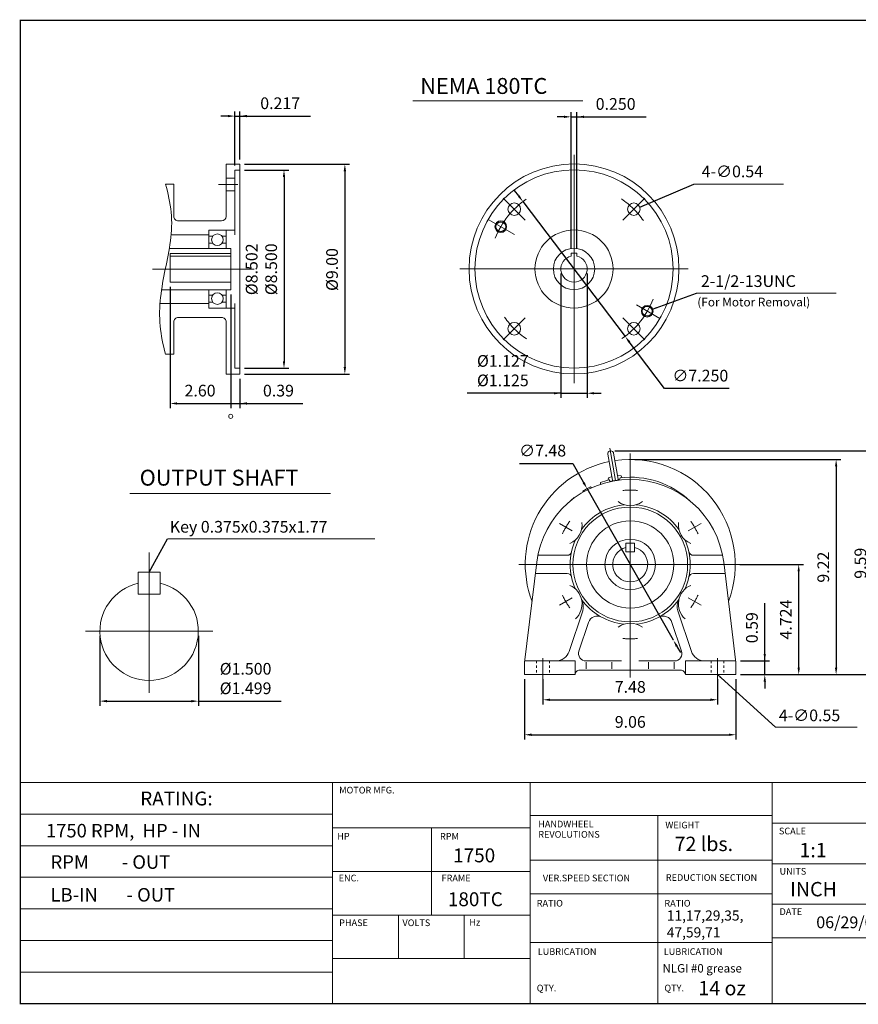
# Model space of a CAD drawing. Units: inches. Extents: x -28.5 to 28.5, y -21.1 to 21.1.
# Drawn here: x -28.5 to 7.4, y -21.1 to 21.1 of the extents above; entities that cross this region are included whole.
import ezdxf

# ---------------------------------------------------------------- set-up
doc = ezdxf.new("R2010")
doc.units = ezdxf.units.IN
doc.header["$MEASUREMENT"] = 0
doc.linetypes.add('CENTER', pattern=[19.4, 13, -2.1, 2.2, -2.1])
doc.linetypes.add('DASHED', pattern=[2.2, 1.3, -0.9])
doc.layers.get('0').update_dxf_attribs({"lineweight": 0})
doc.layers.get('DEFPOINTS').update_dxf_attribs({"lineweight": 0})
doc.layers.add('1', color=7, linetype='Continuous', lineweight=0)
doc.layers.add('DETAIL-0', color=7, linetype='Continuous', lineweight=0)
doc.layers.add('DEFPOINTS-0', color=3, linetype='Continuous', lineweight=0, true_color=0x00ff00)
doc.styles.get("Standard").update_dxf_attribs({"font": 'ROMAND.SHX'})
doc.dimstyles.get("Standard").update_dxf_attribs({"dimtxt": 0.185806, "dimasz": 0.18, "dimexe": 0.18, "dimexo": 0.0625, "dimgap": 0.09, "dimtad": 0, "dimtih": 1, "dimtoh": 1, "dimdec": 4, "dimrnd": 1e-07, "dimzin": 0, "dimdsep": 46, "dimtxsty": 'Standard', "dimcen": 0.09, "dimadec": 4, "dimazin": 0, "dimtfac": 1, "dimtdec": 4, "dimtofl": 0, "dimtmove": 0, "dimatfit": 3, "dimfxl": 0, "dimtolj": 1, "dimtzin": 0, "dimarcsym": 0})

# ---------------------------------------------------------------- blocks, each defined once
blk = doc.blocks.new('*D36')
at = {"layer": '1', "color": 7, "linetype": 'Continuous', "lineweight": -2}
for p, q in [((-25.104, -5.309), (-25.104, -8.308)), ((-20.885, -5.309), (-20.885, -8.308)), ((-24.804, -8.108), (-21.185, -8.108)), ((-20.885, -8.108), (-17.329, -8.108))]:
    blk.add_line(p, q, dxfattribs=at)
at = {"layer": '1', "color": 7}
for points in [[(-24.804, -8.058), (-24.804, -8.158), (-25.104, -8.108)], [(-21.185, -8.158), (-21.185, -8.058), (-20.885, -8.108)]]:
    blk.add_solid(points, dxfattribs=at)
at = {"layer": 'DEFPOINTS', "color": 0}
for p in [(-25.104, -5.109), (-20.885, -5.109), (-20.885, -8.956)]:
    blk.add_point(p, dxfattribs=at)
at = {"layer": '1', "color": 7, "insert": (-18.859, -7.139), "char_height": 0.50168, "attachment_point": 5}
blk.add_mtext('\\A1;%%c1.500^M^J%%c1.499', dxfattribs=at)
blk = doc.blocks.new('*D37')
at = {"layer": '1', "color": 7, "linetype": 'Continuous', "lineweight": -2}
for p, q in [((-5.343, 10.218), (-5.343, 4.891)), ((-4.218, 10.218), (-4.218, 4.891)), ((-5.343, 5.091), (-9.363, 5.091)), ((-5.643, 5.091), (-5.943, 5.091)), ((-5.343, 5.091), (-4.218, 5.091)), ((-3.918, 5.091), (-3.618, 5.091))]:
    blk.add_line(p, q, dxfattribs=at)
at = {"layer": '1', "color": 7}
for points in [[(-5.643, 5.041), (-5.643, 5.141), (-5.343, 5.091)], [(-3.918, 5.141), (-3.918, 5.041), (-4.218, 5.091)]]:
    blk.add_solid(points, dxfattribs=at)
at = {"layer": 'DEFPOINTS', "color": 0}
for p in [(-5.343, 10.418), (-4.218, 10.418), (-4.218, 4.243)]:
    blk.add_point(p, dxfattribs=at)
at = {"layer": '1', "color": 7, "insert": (-7.832, 6.059), "char_height": 0.50168, "attachment_point": 5}
blk.add_mtext('%%c1.127^M^J%%c\\A1;1.125', dxfattribs=at)
blk = doc.blocks.new('*D38')
at = {"color": 7, "linetype": 'Continuous', "lineweight": -2}
for p, q in [((-18.904, 14.66), (-17.012, 14.66)), ((-17.212, 14.36), (-17.212, 6.46)), ((-18.904, 6.16), (-17.012, 6.16))]:
    blk.add_line(p, q, dxfattribs=at)
at = {"color": 7}
for points in [[(-17.162, 14.36), (-17.262, 14.36), (-17.212, 14.66)], [(-17.262, 6.46), (-17.162, 6.46), (-17.212, 6.16)]]:
    blk.add_solid(points, dxfattribs=at)
at = {"layer": 'DEFPOINTS', "color": 0}
for p in [(-19.104, 14.66), (-19.104, 6.16), (-16.364, 6.16)]:
    blk.add_point(p, dxfattribs=at)
at = {"color": 7, "insert": (-18.181, 10.404), "char_height": 0.50168, "attachment_point": 5, "rotation": 90}
blk.add_mtext('%%c8.502^M^J%%c\\A1;8.500', dxfattribs=at)
blk = doc.blocks.new('*D42')
at = {"color": 7, "linetype": 'Continuous', "lineweight": -2}
for p, q in [((3.397, -6.382), (3.397, -3.907)), ((3.397, -6.082), (3.397, -5.782)), ((2.35, -6.382), (3.597, -6.382)), ((3.397, -6.973), (3.397, -6.382)), ((2.358, -6.973), (3.597, -6.973)), ((3.397, -7.273), (3.397, -7.573))]:
    blk.add_line(p, q, dxfattribs=at)
at = {"color": 7}
for points in [[(3.347, -6.082), (3.447, -6.082), (3.397, -6.382)], [(3.447, -7.273), (3.347, -7.273), (3.397, -6.973)]]:
    blk.add_solid(points, dxfattribs=at)
at = {"layer": 'DEFPOINTS', "color": 0}
for p in [(2.15, -6.382), (3.948, -6.382), (2.158, -6.973)]:
    blk.add_point(p, dxfattribs=at)
at = {"color": 7, "insert": (2.846, -4.959), "char_height": 0.5017, "attachment_point": 5, "rotation": 90}
blk.add_mtext('\\A1;0.59', dxfattribs=at)
blk = doc.blocks.new('*D43')
at = {"color": 7, "linetype": 'Continuous', "lineweight": -2}
for p, q in [((-6.898, -7.173), (-6.898, -9.749)), ((2.157, -7.173), (2.157, -9.749)), ((-6.598, -9.549), (1.857, -9.549))]:
    blk.add_line(p, q, dxfattribs=at)
at = {"color": 7}
for points in [[(-6.598, -9.499), (-6.598, -9.599), (-6.898, -9.549)], [(1.857, -9.599), (1.857, -9.499), (2.157, -9.549)]]:
    blk.add_solid(points, dxfattribs=at)
at = {"layer": 'DEFPOINTS', "color": 0}
for p in [(-6.898, -6.973), (2.157, -6.973), (2.157, -10.1)]:
    blk.add_point(p, dxfattribs=at)
at = {"color": 7, "insert": (-2.369, -8.998), "char_height": 0.5017, "attachment_point": 5}
blk.add_mtext('\\A1;9.06', dxfattribs=at)
blk = doc.blocks.new('*D44')
at = {"color": 7, "linetype": 'Continuous', "lineweight": -2}
for p, q in [((-6.11, -7.173), (-6.11, -8.249)), ((1.37, -7.173), (1.37, -8.249)), ((-5.81, -8.049), (1.07, -8.049))]:
    blk.add_line(p, q, dxfattribs=at)
at = {"color": 7}
for points in [[(-5.81, -7.999), (-5.81, -8.099), (-6.11, -8.049)], [(1.07, -8.099), (1.07, -7.999), (1.37, -8.049)]]:
    blk.add_solid(points, dxfattribs=at)
at = {"layer": 'DEFPOINTS', "color": 0}
for p in [(-6.11, -6.973), (1.37, -6.973), (1.37, -8.6)]:
    blk.add_point(p, dxfattribs=at)
at = {"color": 7, "insert": (-2.369, -7.498), "char_height": 0.5017, "attachment_point": 5}
blk.add_mtext('\\A1;7.48', dxfattribs=at)
blk = doc.blocks.new('*D45')
at = {"color": 7, "linetype": 'Continuous', "lineweight": -2}
for p, q in [((-2.17, 2.252), (6.656, 2.252)), ((6.456, 1.952), (6.456, -6.673)), ((2.357, -6.973), (6.656, -6.973))]:
    blk.add_line(p, q, dxfattribs=at)
at = {"color": 7}
for points in [[(6.506, 1.952), (6.406, 1.952), (6.456, 2.252)], [(6.406, -6.673), (6.506, -6.673), (6.456, -6.973)]]:
    blk.add_solid(points, dxfattribs=at)
at = {"layer": 'DEFPOINTS', "color": 0}
for p in [(-2.37, 2.252), (2.157, -6.973), (7.006, -6.973)]:
    blk.add_point(p, dxfattribs=at)
at = {"color": 7, "insert": (5.905, -2.364), "char_height": 0.5017, "attachment_point": 5, "rotation": 90}
blk.add_mtext('\\A1;9.22', dxfattribs=at)
blk = doc.blocks.new('*D46')
at = {"color": 7, "linetype": 'Continuous', "lineweight": -2}
for p, q in [((2.33, -2.248), (5.052, -2.248)), ((4.852, -6.673), (4.852, -2.548)), ((2.357, -6.973), (5.052, -6.973))]:
    blk.add_line(p, q, dxfattribs=at)
at = {"color": 7}
for points in [[(4.902, -2.548), (4.802, -2.548), (4.852, -2.248)], [(4.802, -6.673), (4.902, -6.673), (4.852, -6.973)]]:
    blk.add_solid(points, dxfattribs=at)
at = {"layer": 'DEFPOINTS', "color": 0}
for p in [(2.13, -2.248), (5.403, -2.248), (2.157, -6.973)]:
    blk.add_point(p, dxfattribs=at)
at = {"color": 7, "insert": (4.301, -4.611), "char_height": 0.5017, "attachment_point": 5, "rotation": 90}
blk.add_mtext('\\A1;4.724', dxfattribs=at)
blk = doc.blocks.new('*D47')
at = {"color": 7, "linetype": 'Continuous', "lineweight": -2}
for p, q in [((-7.118, 2.08), (-4.836, 2.08)), ((-4.836, 2.08), (-4.37, 1.262)), ((-0.519, -5.499), (-4.221, 1.002)), ((-0.371, -5.759), (-0.222, -6.02))]:
    blk.add_line(p, q, dxfattribs=at)
at = {"color": 7}
for points in [[(-4.413, 1.237), (-4.326, 1.287), (-4.221, 1.002)], [(-0.327, -5.734), (-0.414, -5.784), (-0.519, -5.499)]]:
    blk.add_solid(points, dxfattribs=at)
at = {"layer": 'DEFPOINTS', "color": 0}
for p in [(-4.221, 1.002), (-0.519, -5.499)]:
    blk.add_point(p, dxfattribs=at)
at = {"color": 7, "insert": (-6.127, 2.631), "char_height": 0.5017, "attachment_point": 5}
blk.add_mtext('\\A1;∅7.48', dxfattribs=at)
blk = doc.blocks.new('*D51')
at = {"color": 7, "linetype": 'Continuous', "lineweight": -2}
for p, q in [((-3.028, 2.618), (8.247, 2.618)), ((8.047, -6.673), (8.047, 2.318)), ((2.357, -6.973), (8.247, -6.973))]:
    blk.add_line(p, q, dxfattribs=at)
at = {"color": 7}
for points in [[(8.097, 2.318), (7.997, 2.318), (8.047, 2.618)], [(7.997, -6.673), (8.097, -6.673), (8.047, -6.973)]]:
    blk.add_solid(points, dxfattribs=at)
at = {"layer": 'DEFPOINTS', "color": 0}
for p in [(-3.228, 2.618), (8.598, 2.618), (2.157, -6.973)]:
    blk.add_point(p, dxfattribs=at)
at = {"color": 7, "insert": (7.496, -2.197), "char_height": 0.5017, "attachment_point": 5, "rotation": 90}
blk.add_mtext('\\A1;9.59', dxfattribs=at)
blk = doc.blocks.new('*D52')
at = {"color": 7, "linetype": 'Continuous', "lineweight": -2}
for p, q in [((-18.904, 14.91), (-14.403, 14.91)), ((-14.603, 14.61), (-14.603, 6.21)), ((-18.904, 5.91), (-14.403, 5.91))]:
    blk.add_line(p, q, dxfattribs=at)
at = {"color": 7}
for points in [[(-14.553, 14.61), (-14.653, 14.61), (-14.603, 14.91)], [(-14.653, 6.21), (-14.553, 6.21), (-14.603, 5.91)]]:
    blk.add_solid(points, dxfattribs=at)
at = {"layer": 'DEFPOINTS', "color": 0}
for p in [(-19.104, 14.91), (-19.104, 5.91), (-14.052, 5.91)]:
    blk.add_point(p, dxfattribs=at)
at = {"color": 7, "insert": (-15.154, 10.394), "char_height": 0.50168, "attachment_point": 5, "rotation": 90}
blk.add_mtext('%%c\\A1;9.00', dxfattribs=at)
blk = doc.blocks.new('*D54')
at = {"color": 7, "linetype": 'Continuous', "lineweight": -2}
for p, q in [((-22.096, 9.648), (-22.096, 4.452)), ((-19.497, 9.324), (-19.497, 4.452)), ((-21.796, 4.652), (-19.497, 4.652))]:
    blk.add_line(p, q, dxfattribs=at)
at = {"color": 7}
blk.add_solid([(-21.796, 4.702), (-21.796, 4.602), (-22.096, 4.652)], dxfattribs=at)
at = {"layer": 'DEFPOINTS', "color": 0}
for p in [(-22.096, 9.848), (-19.497, 9.524), (-19.497, 4.101)]:
    blk.add_point(p, dxfattribs=at)
at = {"color": 7, "insert": (-20.811, 5.203), "char_height": 0.5017, "attachment_point": 5}
blk.add_mtext('\\A1;2.60', dxfattribs=at)
blk = doc.blocks.new('_None')
blk = doc.blocks.new('*D55')
at = {"color": 7, "linetype": 'Continuous', "lineweight": -2}
for p, q in [((-19.497, 9.324), (-19.497, 4.452)), ((-19.104, 5.71), (-19.104, 4.452)), ((-19.497, 4.652), (-19.104, 4.652)), ((-19.104, 4.652), (-16.399, 4.652)), ((-18.804, 4.652), (-18.504, 4.652))]:
    blk.add_line(p, q, dxfattribs=at)
at = {"color": 7}
blk.add_solid([(-18.804, 4.702), (-18.804, 4.602), (-19.104, 4.652)], dxfattribs=at)
at = {"layer": 'DEFPOINTS', "color": 0}
for p in [(-19.497, 9.524), (-19.104, 5.91), (-19.104, 4.101)]:
    blk.add_point(p, dxfattribs=at)
at = {"color": 7, "insert": (-17.451, 5.203), "char_height": 0.5017, "attachment_point": 5}
blk.add_mtext('\\A1;0.39', dxfattribs=at)
blk = doc.blocks.new('*D56')
at = {"color": 7, "linetype": 'Continuous', "lineweight": -2}
for p, q in [((-19.62, 16.971), (-19.92, 16.971)), ((-19.32, 14.86), (-19.32, 17.171)), ((-19.32, 16.971), (-19.104, 16.971)), ((-19.104, 15.11), (-19.104, 17.171)), ((-19.104, 16.971), (-16.073, 16.971)), ((-18.804, 16.971), (-18.504, 16.971))]:
    blk.add_line(p, q, dxfattribs=at)
at = {"color": 7}
for points in [[(-19.62, 16.921), (-19.62, 17.021), (-19.32, 16.971)], [(-18.804, 17.021), (-18.804, 16.921), (-19.104, 16.971)]]:
    blk.add_solid(points, dxfattribs=at)
at = {"layer": 'DEFPOINTS', "color": 0}
for p in [(-19.104, 16.42), (-19.104, 14.91), (-19.32, 14.66)]:
    blk.add_point(p, dxfattribs=at)
at = {"color": 7, "insert": (-17.376, 17.522), "char_height": 0.5017, "attachment_point": 5}
blk.add_mtext('\\A1;0.217', dxfattribs=at)
blk = doc.blocks.new('*D57')
at = {"color": 7, "linetype": 'Continuous', "lineweight": -2}
for p, q in [((-7.151, 13.546), (-7.332, 13.785)), ((-6.97, 13.307), (-2.59, 7.529)), ((-0.895, 5.294), (-2.409, 7.29)), ((1.865, 5.294), (-0.895, 5.294))]:
    blk.add_line(p, q, dxfattribs=at)
at = {"color": 7}
for points in [[(-7.191, 13.515), (-7.111, 13.576), (-6.97, 13.307)], [(-2.369, 7.32), (-2.449, 7.26), (-2.59, 7.529)]]:
    blk.add_solid(points, dxfattribs=at)
at = {"layer": 'DEFPOINTS', "color": 0}
for p in [(-6.97, 13.307), (-2.59, 7.529)]:
    blk.add_point(p, dxfattribs=at)
at = {"color": 7, "insert": (0.635, 5.845), "char_height": 0.5017, "attachment_point": 5}
blk.add_mtext('\\A1;∅7.250', dxfattribs=at)
blk = doc.blocks.new('*D58')
at = {"color": 7, "linetype": 'Continuous', "lineweight": -2}
for p, q in [((-5.205, 16.94), (-5.505, 16.94)), ((-4.905, 11.291), (-4.905, 17.14)), ((-4.905, 16.94), (-4.655, 16.94)), ((-4.655, 11.291), (-4.655, 17.14)), ((-4.655, 16.94), (-1.692, 16.94)), ((-4.355, 16.94), (-4.055, 16.94))]:
    blk.add_line(p, q, dxfattribs=at)
at = {"color": 7}
for points in [[(-5.205, 16.89), (-5.205, 16.99), (-4.905, 16.94)], [(-4.355, 16.99), (-4.355, 16.89), (-4.655, 16.94)]]:
    blk.add_solid(points, dxfattribs=at)
at = {"layer": 'DEFPOINTS', "color": 0}
for p in [(-4.655, 16.389), (-4.905, 11.091), (-4.655, 11.091)]:
    blk.add_point(p, dxfattribs=at)
at = {"color": 7, "insert": (-2.995, 17.491), "char_height": 0.5017, "attachment_point": 5}
blk.add_mtext('\\A1;0.250', dxfattribs=at)

msp = doc.modelspace()

# ---------------------------------------------------------------- linework, layer by layer
at = {"color": 7, "linetype": 'Continuous'}
for p, q in [((-11.68437, 17.62896, -0.00293), (-4.40313, 17.62896, -0.00293)), ((-4.78004, 15.31157, -0.00293), (-4.78004, 5.52419, -0.00293)), ((-19.69409, 14.91028, -0.00293), (-19.69409, 12.67406, -0.00293)), ((-19.69409, 14.91028, -0.00293), (-19.10354, 14.91028, -0.00293)), ((-19.10354, 14.91028, -0.00293), (-19.10354, 5.9103, -0.00293)), ((-19.32008, 14.66028, -0.00293), (-19.32008, 11.88666, -0.00293)), ((-19.32008, 14.66028, -0.00293), (-19.10354, 14.66028, -0.00293)), ((-22.29251, 14.05201, -0.00293), (-21.93818, 14.05201, -0.00293)), ((-21.93818, 14.05201, -0.00293), (-21.93818, 12.67406, -0.00293)), ((-19.69409, 14.30497, -0.00293), (-19.32008, 14.30497, -0.00293)), ((0.36222, 14.05692, -0.00293), (4.20387, 14.05692, -0.00293)), ((-19.69409, 13.7656, -0.00293), (-19.32008, 13.7656, -0.00293)), ((-7.81238, 13.45022, -0.00293), (-6.87421, 12.51206, -0.00293)), ((-21.74133, 12.47721, -0.00293), (-19.89094, 12.47721, -0.00293)), ((-8.46064, 12.54288, -0.00293), (-7.3377, 11.89455, -0.00293)), ((-22.04933, 11.88666, -0.00293), (-20.44212, 11.88666, -0.00293)), ((-20.44212, 11.29611, -0.00293), (-20.44212, 12.08351, -0.00293)), ((-20.44212, 12.08351, -0.00293), (-19.32008, 12.08351, -0.00293)), ((-20.44212, 11.82564, -0.00293), (-20.2654, 11.82564, -0.00293)), ((-19.87082, 11.82564, -0.00293), (-19.69409, 11.82564, -0.00293)), ((-19.69409, 12.08351, -0.00293), (-19.69409, 11.29611, -0.00293)), ((-20.26692, 11.52052, -0.00293), (-20.44212, 11.52052, -0.00293)), ((-19.69409, 11.52052, -0.00293), (-19.8693, 11.52052, -0.00293)), ((-22.12832, 11.29611, -0.00293), (-19.49724, 11.29611, -0.00293)), ((-22.09566, 11.08372, -0.00293), (-19.49724, 11.08372, -0.00293)), ((-22.09566, 11.08372, -0.00293), (-22.09566, 9.84779, -0.00293)), ((-19.49724, 11.29611, -0.00293), (-19.49724, 9.52446, -0.00293)), ((-4.90504, 11.09132, -0.00293), (-4.65504, 11.09132, -0.00293)), ((-4.90504, 11.09132, -0.00293), (-4.90504, 10.96632, -0.00293)), ((-4.65504, 11.09132, -0.00293), (-4.65504, 10.96632, -0.00293)), ((-22.09566, 10.97279, -0.00293), (-19.49724, 10.97279, -0.00293)), ((-22.85621, 10.41029, -0.00293), (-18.49135, 10.41029, -0.00293)), ((-9.67373, 10.41788, -0.00293), (0.11365, 10.41788, -0.00293)), ((-22.09566, 9.84779, -0.00293), (-19.49724, 9.84779, -0.00293)), ((-22.46276, 9.52446, -0.00293), (-19.49724, 9.52446, -0.00293)), ((-20.44212, 9.52446, -0.00293), (-20.44212, 8.73706, -0.00293)), ((-20.26692, 9.30005, -0.00293), (-20.44212, 9.30005, -0.00293)), ((-19.69409, 9.30005, -0.00293), (-19.8693, 9.30005, -0.00293)), ((-19.69409, 8.73706, -0.00293), (-19.69409, 9.52446, -0.00293)), ((0.47603, 9.38082, -0.00293), (6.45812, 9.38082, -0.00293)), ((-22.52969, 8.93391, -0.00293), (-20.44212, 8.93391, -0.00293)), ((-20.44212, 8.99494, -0.00293), (-20.2654, 8.99494, -0.00293)), ((-19.87082, 8.99494, -0.00293), (-19.69409, 8.99494, -0.00293)), ((-19.32008, 8.93391, -0.00293), (-19.32008, 6.1603, -0.00293)), ((-2.10764, 8.87497, -0.00293), (-1.09944, 8.29289, -0.00293)), ((-20.44212, 8.73706, -0.00293), (-19.32008, 8.73706, -0.00293)), ((-21.93818, 8.14651, -0.00293), (-21.93818, 6.76856, -0.00293)), ((-21.74133, 8.34336, -0.00293), (-19.89094, 8.34336, -0.00293)), ((-19.69409, 8.14651, -0.00293), (-19.69409, 5.9103, -0.00293)), ((-1.7477, 7.38554, -0.00293), (-2.68587, 8.32371, -0.00293)), ((-22.29251, 6.76856, -0.00293), (-21.93818, 6.76856, -0.00293)), ((-19.69409, 5.9103, -0.00293), (-19.10354, 5.9103, -0.00293)), ((-19.32008, 6.1603, -0.00293), (-19.10354, 6.1603, -0.00293)), ((-3.2486, 2.73284), (-3.00358, 1.34323, -0.00391)), ((-3.27403, 1.38081, -0.00293), (-3.23568, 1.30917, -0.00293)), ((-2.80333, 1.4665, -0.00293), (-2.82689, 1.38433, -0.00293)), ((-4.40823, 0.88765, -0.00293), (-4.3949, 0.84858, -0.00293)), ((-4.06728, 1.08449, -0.00293), (-4.0264, 1.03773, -0.00293)), ((-3.65052, 1.26572, -0.00293), (-3.64251, 1.18743, -0.00293)), ((-23.81461, 0.7965, -0.00293), (-15.22289, 0.7965, -0.00293)), ((-4.77354, 0.61732, -0.00293), (-4.76138, 0.60853, -0.00293)), ((-2.18276, -1.33481, -0.00293), (-2.55776, -1.33481, -0.00293)), ((-2.55776, -1.33481, -0.00293), (-2.55776, -1.70981, -0.00293)), ((-2.18276, -1.33481, -0.00293), (-2.18276, -1.70981, -0.00293)), ((-22.99462, -1.73118, -0.00293), (-22.99462, -7.74958, -0.00293)), ((-5.07544, -1.85479, -0.00293), (-6.32812, -1.85479, -0.00293)), ((-2.18276, -1.70981, -0.00293), (-2.55776, -1.70981, -0.00293)), ((0.33492, -1.85479, -0.00293), (1.5876, -1.85479, -0.00293)), ((-6.89781, -6.45632, -0.00293), (-6.37633, -2.15636, -0.00293)), ((2.15729, -6.45632, -0.00293), (1.63581, -2.15636, -0.00293)), ((-22.52587, -2.58403, -0.00293), (-23.46337, -2.58403, -0.00293)), ((-23.46337, -2.58403, -0.00293), (-23.46337, -3.52153, -0.00293)), ((-22.52587, -2.58403, -0.00293), (-22.52587, -3.52153, -0.00293)), ((-5.07544, -2.64219, -0.00293), (-6.43525, -2.64219, -0.00293)), ((0.33492, -2.64219, -0.00293), (1.69473, -2.64219, -0.00293)), ((-22.52587, -3.52153, -0.00293), (-23.46337, -3.52153, -0.00293)), ((-4.99125, -5.97921, -0.00293), (-4.40873, -4.23864, -0.00293)), ((0.25073, -5.97921, -0.00293), (-0.33179, -4.23864, -0.00293)), ((-4.57214, -5.96743, -0.00293), (-4.15809, -4.73024, -0.00293)), ((-0.16838, -5.96743, -0.00293), (-0.58243, -4.73024, -0.00293)), ((-20.4544, -5.10941, -0.00293), (-25.58714, -5.10941, -0.00293)), ((-6.89781, -6.45632, -0.00293), (-6.89781, -6.97289, -0.00293)), ((-6.88884, -6.38234, -0.00293), (-4.73246, -6.38234, -0.00293)), ((-4.73246, -6.38234, -0.00293), (-4.73246, -6.97289, -0.00293)), ((-4.27346, -6.38234, -0.00293), (-2.74402, -6.38234, -0.00293)), ((-4.26002, -6.4414, -0.00293), (-4.26002, -6.71699, -0.00293)), ((-3.15766, -6.4414, -0.00293), (-3.15766, -6.71699, -0.00293)), ((-0.46706, -6.38234, -0.00293), (-1.9965, -6.38234, -0.00293)), ((-1.58286, -6.4414, -0.00293), (-1.58286, -6.71699, -0.00293)), ((-0.4805, -6.4414, -0.00293), (-0.4805, -6.71699, -0.00293)), ((-0.00806, -6.38234, -0.00293), (-0.00806, -6.97289, -0.00293)), ((2.14832, -6.38234, -0.00293), (-0.00806, -6.38234, -0.00293)), ((2.15729, -6.45632, -0.00293), (2.15729, -6.97289, -0.00293)), ((-6.89781, -6.97289, -0.00293), (-4.73246, -6.97289, -0.00293)), ((-0.20491, -6.77604, -0.00293), (-4.53561, -6.77604, -0.00293)), ((2.15729, -6.97289, -0.00293), (-0.00806, -6.97289, -0.00293)), ((7.36511, -9.22005, -0.00293), (3.85183, -9.22005, -0.00293))]:
    msp.add_line(p, q, dxfattribs=at)
at = {"color": 7, "linetype": 'CENTER'}
for p, q in [((-20.01808, 14.03528, -0.00293), (-19.18737, 14.03528, -0.00293)), ((-1.7477, 13.45022, -0.00293), (-2.68586, 12.51206, -0.00293)), ((-7.81238, 7.38554, -0.00293), (-6.87421, 8.32371, -0.00293)), ((-5.40475, -0.49653, -0.00293), (-4.85923, -0.81149, -0.00293)), ((0.66423, -0.49653, -0.00293), (0.11871, -0.81149, -0.00293)), ((-5.40475, -4.00046, -0.00293), (-4.85923, -3.6855, -0.00293)), ((0.66423, -4.00046, -0.00293), (0.11871, -3.6855, -0.00293))]:
    msp.add_line(p, q, dxfattribs=at)
at = {"color": 7, "linetype": 'Continuous', "ltscale": 0.1}
for p, q in [((-2.37026, 2.51375, -0.00293), (-2.37026, -7.09994, -0.00293)), ((2.45625, -2.24849, -0.00293), (-7.14062, -2.24849, -0.00293))]:
    msp.add_line(p, q, dxfattribs=at)
at = {"color": 7, "linetype": 'ByBlock'}
for p, q in [((-22.20874, -1.14587, -0.00293), (-13.31875, -1.14587, -0.00293)), ((-22.99462, -3.85941, -0.00293), (-22.99462, -2.37504, -0.00293)), ((-24.24462, -5.10941, -0.00293), (-25.72899, -5.10941, -0.00293)), ((-23.61962, -5.10941, -0.00293), (-22.36962, -5.10941, -0.00293)), ((-21.74462, -5.10941, -0.00293), (-20.26025, -5.10941, -0.00293))]:
    msp.add_line(p, q, dxfattribs=at)
at = {"color": 7, "linetype": 'Continuous', "ltscale": 0.02}
for p, q in [((-6.11041, -6.26649, -0.00293), (-6.11041, -7.18438, -0.00293)), ((1.36989, -6.26649, -0.00293), (1.36989, -7.2125, -0.00293))]:
    msp.add_line(p, q, dxfattribs=at)
at = {"color": 7, "linetype": 'DASHED', "ltscale": 0.02}
for p, q in [((-6.386, -6.38234, -0.00293), (-6.386, -6.97289, -0.00293)), ((-5.83482, -6.38234, -0.00293), (-5.83482, -6.97289, -0.00293)), ((1.0943, -6.38234, -0.00293), (1.0943, -6.97289, -0.00293)), ((1.64548, -6.38234, -0.00293), (1.64548, -6.97289, -0.00293))]:
    msp.add_line(p, q, dxfattribs=at)
for p, q in [((-28.51831, -11.59694), (28.51832, -11.59694)), ((-15.1271, -11.59694), (-15.1271, -21.07877)), ((-6.6615, -11.59694), (-6.6615, -21.07877)), ((3.71979, -11.59694), (3.71979, -21.07877)), ((-28.51831, -12.95143), (-15.1271, -12.95143)), ((-6.6615, -13.0062), (3.71979, -13.0062)), ((-1.18958, -13.0062), (-1.18958, -21.07877)), ((3.71979, -13.3446), (11.48572, -13.3446)), ((-15.1271, -13.53939), (-6.6615, -13.53939)), ((-10.8943, -13.53939), (-10.8943, -17.27901)), ((-28.51831, -14.30593), (-15.1271, -14.30593)), ((-6.6615, -14.92), (3.71979, -14.92)), ((3.71979, -15.0805), (11.48572, -15.0805)), ((-15.1271, -15.4092), (-6.6615, -15.4092)), ((-28.51831, -15.66042), (-15.1271, -15.66042)), ((-6.6615, -16.36814), (3.71979, -16.36814)), ((3.71979, -16.8164), (11.48572, -16.8164)), ((-28.51831, -17.01492), (-15.1271, -17.01492)), ((-28.51831, -17.01492), (-15.1271, -17.01492)), ((-15.1271, -17.27901), (-6.6615, -17.27901)), ((-12.30532, -17.27901), (-12.30532, -19.14261)), ((-9.48341, -17.27901), (-9.48341, -19.14261)), ((-28.51831, -18.36942), (-15.1271, -18.36942)), ((-6.6615, -18.46001), (3.71979, -18.46001)), ((3.71979, -18.24797), (28.51832, -18.24797)), ((-15.1271, -19.14261), (-6.6615, -19.14261)), ((-28.51831, -19.72391), (-15.1271, -19.72391))]:
    msp.add_line(p, q)
at = {"lineweight": 120, "const_width": 0.05}
msp.add_lwpolyline([(-28.51831, 21.07874), (28.51832, 21.07874), (28.51832, -21.07877), (-28.51831, -21.07877)], close=True, dxfattribs=at)
at = {"color": 7, "linetype": 'Continuous', "elevation": -0.00293}
msp.add_lwpolyline([(-22.29251, 14.05201, -0.04674965), (-22.05246, 12.84834, -0.06002611), (-22.07888, 11.62235, -0.01747228), (-22.30036, 10.41359, 0.02249625), (-22.50499, 9.202, 0.05349843), (-22.51862, 7.97521, 0.04321258), (-22.29251, 6.76856)], format="xyb", dxfattribs=at)
at = {"color": 7, "linetype": 'Continuous'}
for centre, radius in [((-4.78004, 10.41788, -0.00293), 4.49999), ((-4.78004, 10.41788, -0.00293), 4.24999), ((-7.3433, 12.98114, -0.00293), 0.26968), ((-2.21678, 12.98114, -0.00293), 0.26968), ((-20.06811, 11.6721, -0.00293), 0.25), ((-4.78004, 10.41788, -0.00293), 1.67323), ((-4.78004, 10.41788, -0.00293), 0.88582), ((-20.06811, 9.14848, -0.00293), 0.25), ((-7.34329, 7.85462, -0.00293), 0.26968), ((-2.21678, 7.85463, -0.00293), 0.26968), ((-2.37026, -2.24849, -0.00293), 2.46062), ((-2.37026, -2.24849, -0.00293), 1.87007), ((-2.37026, -2.24849, -0.00293), 1.08267)]:
    msp.add_circle(centre, radius, dxfattribs=at)
at = {"color": 7, "linetype": 'Continuous', "lineweight": 0}
for centre, radius in [((-7.91937, 12.23038, -0.00293), 0.25), ((-1.6407, 8.60539, -0.00293), 0.25), ((-19.49724, 4.10145, -0.00293), 0.08635)]:
    msp.add_circle(centre, radius, dxfattribs=at)
at = {"color": 7, "linetype": 'Continuous', "lineweight": 25}
for centre in [(-7.91937, 12.23038, -0.00293), (-1.6407, 8.60539, -0.00293)]:
    msp.add_circle(centre, 0.215, dxfattribs=at)
at = {"color": 7, "linetype": 'Continuous', "lineweight": 0}
for centre, radius, start, end in [((-4.78004, 10.41788, -0.00293), 3.62499, 124.400271, 158.554236), ((-4.78004, 10.41788, -0.00293), 3.62499, -55.437217, -20.882841), ((-2.37026, -2.24849, -0.00293), 4.5, 101.596878, 200.682204), ((-2.37026, -2.24849, -0.00293), 4.5, -20.682202, 98.403102)]:
    msp.add_arc(centre, radius, start, end, dxfattribs=at)
at = {"color": 7, "linetype": 'CENTER'}
for centre, radius, start, end in [((-4.78004, 10.41788, -0.00293), 3.62499, 34.841533, 55.888405), ((-4.78004, 10.41788, -0.00293), 3.62499, -145.158472, -124.1116), ((-2.37026, -2.24849, -0.00293), 3.18897, 84.331915, 95.668083), ((-2.37026, -2.24849, -0.00293), 3.18897, 144.33191, 155.668084), ((-2.37026, -2.24849, -0.00293), 3.18897, 24.331917, 35.668085), ((-2.37026, -2.24849, -0.00293), 3.18897, -155.668084, -144.33191), ((-2.37026, -2.24849, -0.00293), 3.18897, -35.668081, -24.331921), ((-2.37026, -2.24849, -0.00293), 3.18897, -95.668083, -84.331922)]:
    msp.add_arc(centre, radius, start, end, dxfattribs=at)
at = {"color": 7, "linetype": 'Continuous'}
for centre, radius, start, end in [((-21.74133, 12.67406, -0.00293), 0.19685, 179.999991, 269.999997), ((-19.89094, 12.67406, -0.00293), 0.19685, -90, 0), ((-4.78004, 10.41788, -0.00293), 0.5625, 102.83959, 437.160408), ((-21.74133, 8.14651, -0.00293), 0.19685, 90, 180.000009), ((-19.89094, 8.14651, -0.00293), 0.19685, 0, 90.000003), ((-2.37026, -2.64219, -0.00293), 4.03543, 6.914759, 173.085244), ((-2.37026, -2.24849, -0.00293), 3.74015, 103.982957, 110.016937), ((-2.37026, -2.24849, -0.00293), 3.66141, 97.164181, 103.67189), ((-2.37026, -2.24849, -0.00293), 3.74015, 46.633311, 96.649349), ((-2.37026, -2.24849, -0.00293), 3.74015, 116.983437, 123.017198), ((-2.37026, -2.24849, -0.00293), 3.74015, 129.983459, 133.366684), ((-2.37026, 1.13733, -0.00293), 0.86614, -126.855819, -53.144179), ((-2.37026, -2.24849, -0.00293), 2.57204, 95.760898, 144.239102), ((-2.37026, -2.24849, -0.00293), 2.57204, 35.7609, 84.2391), ((-5.30247, -0.55558, -0.00293), 0.86614, -66.855818, 6.855825), ((0.56195, -0.55558, -0.00293), 0.86614, 173.144175, 246.85582), ((-2.37026, -2.24849, -0.00293), 2.57204, 155.760907, 204.239093), ((-2.37026, -2.24849, -0.00293), 2.57204, -24.2391, 24.239098), ((-2.37026, -2.24849, -0.00293), 0.75, 104.477511, 435.522474), ((-5.07544, -1.65794, -0.00293), 0.19685, -90, -12.31465), ((0.33492, -1.65794, -0.00293), 0.19685, -167.685352, -90.000003), ((-5.07544, -2.83904, -0.00293), 0.19685, 12.314648, 89.999996), ((0.33492, -2.83904, -0.00293), 0.19685, 90, 167.685352), ((-22.99462, -5.10941, -0.00293), 2.10937, 102.83959, 437.160408), ((-5.30247, -3.9414, -0.00293), 0.86614, -47.834441, 66.855825), ((0.56195, -3.9414, -0.00293), 0.86614, 113.144167, 227.834446), ((-2.37026, -2.24849, -0.00293), 2.57204, -144.239102, -95.760898), ((-4.96875, -4.05122, -0.00293), 0.59055, -18.503749, 29.714994), ((-2.37026, -2.24849, -0.00293), 2.57204, -84.2391, -35.7609), ((0.22823, -4.05122, -0.00293), 0.59055, 150.285007, 198.503756), ((-3.78475, -4.85519, -0.00293), 0.3937, 61.514152, 161.496244), ((-0.95577, -4.85519, -0.00293), 0.3937, 18.503754, 118.485846), ((-2.37026, -5.63431, -0.00293), 0.86614, 53.144175, 126.855819), ((-5.55127, -5.79179, -0.00293), 0.59055, -89.999982, -18.503741), ((-4.27346, -6.06738, -0.00293), 0.31496, 161.496244, 269.999997), ((-0.46706, -6.06738, -0.00293), 0.31496, -90, 18.503754), ((0.81075, -5.79179, -0.00293), 0.59055, -161.496258, -90.000023), ((-4.53561, -6.97289, -0.00293), 0.19685, 90, 180.000009), ((-0.20491, -6.97289, -0.00293), 0.19685, -0.00001, 89.999996)]:
    msp.add_arc(centre, radius, start, end, dxfattribs=at)
at = {"layer": 'DEFPOINTS', "color": 7, "linetype": 'Continuous'}
for p in [(-19.10354, 14.66028, -0.00293), (0.3952, 14.05692, -0.00293), (-5.34254, 10.41788, -0.00293), (-4.21754, 10.41788, -0.00293), (-19.10354, 6.1603, -0.00293), (-21.17065, -4.0499, -0.00293), (-24.8186, -6.16892, -0.00293)]:
    msp.add_point(p, dxfattribs=at)
at = {"layer": 'DEFPOINTS-0', "color": 7, "linetype": 'Continuous'}
msp.add_point((-3.2066, 2.62007), dxfattribs=at)
at = {"layer": 'DETAIL-0', "color": 7, "linetype": 'Continuous'}
for p, q in [((-3.3301, 2.47289), (-3.1355, 1.36924)), ((-3.08311, 2.51644), (-2.88851, 1.41279)), ((-3.31183, 1.42602), (-3.31183, 1.3712)), ((-3.16348, 1.52788), (-3.29051, 1.46128)), ((-2.91648, 1.57143), (-2.77433, 1.55229)), ((-2.74223, 1.52645), (-2.72348, 1.47494))]:
    msp.add_line(p, q, dxfattribs=at)
for centre, radius, start, end in [((-3.2066, 2.49467), 0.1254, 9.99982, 190.000007), ((-3.27201, 1.42602), 0.03981, 117.667002, 180.000009), ((-3.17471, 1.36232), 0.03981, -79.999998, 9.99982), ((-2.8493, 1.4197), 0.03981, -169.999993, -79.999998), ((-2.77964, 1.51284), 0.03981, 19.9999, 82.332801)]:
    msp.add_arc(centre, radius, start, end, dxfattribs=at)

# ---------------------------------------------------------------- texts
at = {"color": 7, "linetype": 'Continuous'}
for s, height, p in [('NEMA 180TC', 0.68129, (-11.37047, 17.92314, -0.00293)), ('4-∅0.54', 0.501677, (0.69218, 14.34801, -0.00293)), ('OUTPUT SHAFT', 0.6812903, (-23.39846, 1.1306, -0.00293)), ('Key 0.375x0.375x1.77', 0.5016774, (-22.10921, -0.88481, -0.00293)), ('4-∅0.55', 0.501677, (4.00027, -8.96838, -0.00293))]:
    msp.add_text(s, height=height, dxfattribs=at).set_placement(p)
at = {"linetype": 'Continuous'}
for s, height, p in [('MOTOR MFG.', 0.285915, (-14.84702, -12.06572)), ('RATING:', 0.595165, (-23.37635, -12.57898)), ('1750 RPM,  HP - IN', 0.5782247, (-27.41618, -13.94985)), ('HANDWHEEL', 0.285915, (-6.31238, -13.52029)), ('WEIGHT', 0.285915, (-0.86521, -13.56437)), ('HP', 0.285915, (-14.92862, -14.04146)), ('RPM', 0.285915, (-10.52457, -14.04923)), ('REVOLUTIONS', 0.2859154, (-6.31238, -13.96194)), ('72 lbs.', 0.616119, (-0.46862, -14.53534)), ('SCALE', 0.285915, (4.00374, -13.81953)), ('1:1', 0.616119, (4.88399, -14.80235)), (' RPM        - OUT', 0.5782247, (-27.3961, -15.29452)), ('1750', 0.595165, (-9.961, -15.01728)), ('ENC.', 0.285915, (-14.86908, -15.83439)), ('FRAME', 0.285915, (-10.45841, -15.83439)), ('VER.SPEED SECTION', 0.2859154, (-6.1139, -15.83439)), ('REDUCTION SECTION', 0.2859154, (-0.84315, -15.81235)), ('UNITS', 0.285915, (4.03139, -15.54669)), ('INCH', 0.616119, (4.48442, -16.47473)), (' LB-IN       - OUT', 0.5782247, (-27.3961, -16.6994)), ('180TC', 0.595165, (-10.18875, -16.89776)), ('RATIO', 0.285915, (-6.37854, -16.9143)), ('RATIO', 0.285915, (-0.90662, -16.9143)), ('DATE', 0.285915, (4.03139, -17.27385)), ('06/29/07', 0.505947, (5.6038, -17.84192)), ('PHASE', 0.285915, (-14.84702, -17.75178)), ('VOLTS', 0.285915, (-12.13446, -17.75178)), ('Hz', 0.285915, (-9.26753, -17.72974)), ('LUBRICATION', 0.2859154, (-6.33443, -18.98596)), ('LUBRICATION', 0.2859154, (-0.93137, -18.98596)), ('NLGI #0 grease', 0.3613905, (-0.98533, -19.74091)), ('14 oz', 0.616119, (0.55137, -20.71851)), ('QTY.', 0.285915, (-6.37854, -20.55073)), ('QTY.', 0.285915, (-0.90662, -20.55073))]:
    msp.add_text(s, height=height, dxfattribs=at).set_placement(p)
at = {"linetype": 'Continuous', "insert": (-0.80293, -18.37301), "char_height": 0.4336685, "width": 3.5922582, "attachment_point": 7}
msp.add_mtext('11,17,29,35,\\P47,59,71', dxfattribs=at)
at = {"layer": '1', "color": 7, "linetype": 'Continuous'}
for s, height, p in [('2-1/2-13UNC', 0.5016774, (0.65908, 9.64645, -0.00293)), ('(For Motor Removal)', 0.3716129, (0.50507, 8.81347, -0.00293))]:
    msp.add_text(s, height=height, dxfattribs=at).set_placement(p)

# ---------------------------------------------------------------- dimensions: what is measured, and where the dimension line sits
at = {"color": 7, "linetype": 'Continuous'}
dim = msp.add_linear_dim(base=(-19.10354, 16.97104, -0.00293), p1=(-19.32008, 14.66028, -0.00293), p2=(-19.10354, 14.91028, -0.00293), text='0.217', dimstyle='Standard', override={"dimtxt": 0.501677, "dimasz": 0.3, "dimexe": 0.2, "dimexo": 0.2, "dimgap": 0.3, "dimtad": 1, "dimtih": 0, "dimtoh": 0, "dimdec": 2, "dimclrd": 7, "dimclre": 7, "dimclrt": 7, "dimadec": 2, "dimtfac": 1.8, "dimtdec": 2, "dimtofl": 1}, dxfattribs=at)
dim.commit()
dim.dimension.update_dxf_attribs({"geometry": '*D56', "text_midpoint": (-17.37625, 16.97104, -0.00293), "dimtype": 160})
for base, p1, p2, angle, text, override, picture, middle, dimtype in [((-4.65504, 16.93979, -0.00293), (-4.90504, 11.09132, -0.00293), (-4.65504, 11.09132, -0.00293), 0, '<>0', {"dimtxt": 0.501677, "dimasz": 0.3, "dimexe": 0.2, "dimexo": 0.2, "dimgap": 0.3, "dimtad": 1, "dimtih": 0, "dimtoh": 0, "dimdec": 2, "dimclrd": 7, "dimclre": 7, "dimclrt": 7, "dimadec": 2, "dimtfac": 1.8, "dimtdec": 2, "dimtofl": 1}, '*D58', (-2.995, 16.93979, -0.00293), 161), ((-14.603, 5.9103, -0.00293), (-19.10354, 14.91028, -0.00293), (-19.10354, 5.9103, -0.00293), 90, '%%c<>', {"dimtxt": 0.501677, "dimasz": 0.3, "dimexe": 0.2, "dimexo": 0.2, "dimgap": 0.3, "dimtad": 1, "dimtih": 0, "dimtoh": 0, "dimdec": 2, "dimclrd": 7, "dimclre": 7, "dimclrt": 7, "dimadec": 2, "dimtfac": 1.8, "dimtdec": 2, "dimtofl": 1}, '*D52', (-14.603, 10.39364, -0.00293), 160), ((-17.21182, 6.1603, -0.00293), (-19.10354, 14.66028, -0.00293), (-19.10354, 6.1603, -0.00293), 270, '%%c8.502^M^J%%c<>', {"dimtxt": 0.501677, "dimasz": 0.3, "dimexe": 0.2, "dimexo": 0.2, "dimgap": 0.3, "dimtad": 1, "dimtih": 0, "dimtoh": 0, "dimdec": 3, "dimclrd": 7, "dimclre": 7, "dimclrt": 7, "dimadec": 3, "dimtdec": 3, "dimtix": 1, "dimtofl": 1}, '*D38', (-17.21182, 10.40411, -0.00293), 160), ((8.04688, 2.61816, -0.00293), (2.15729, -6.97289, -0.00293), (-3.22838, 2.61816, -0.00293), 90, '9.59', {"dimtxt": 0.501677, "dimasz": 0.3, "dimexe": 0.2, "dimexo": 0.2, "dimgap": 0.3, "dimtad": 1, "dimtih": 0, "dimtoh": 0, "dimclrd": 7, "dimclre": 7, "dimclrt": 7, "dimtfac": 1.8, "dimtofl": 1}, '*D51', (8.04688, -2.19687, -0.00293), 160), ((4.8517, -2.24849, -0.00293), (2.15729, -6.97289, -0.00293), (2.12974, -2.24849, -0.00293), 90, '<>4', {"dimtxt": 0.501677, "dimasz": 0.3, "dimexe": 0.2, "dimexo": 0.2, "dimgap": 0.3, "dimtad": 1, "dimtih": 0, "dimtoh": 0, "dimdec": 2, "dimclrd": 7, "dimclre": 7, "dimclrt": 7, "dimadec": 2, "dimtfac": 1.8, "dimtdec": 2, "dimtofl": 1}, '*D46', (4.8517, -4.61125, -0.00293), 160)]:
    dim = msp.add_linear_dim(base=base, p1=p1, p2=p2, angle=angle, text=text, dimstyle='Standard', override=override, dxfattribs=at)
    dim.commit()
    dim.dimension.update_dxf_attribs({"geometry": picture, "text_midpoint": middle, "dimtype": dimtype})
for p1, p2, override, picture, middle in [((-6.96999, 13.3066, -0.00293), (-2.59009, 7.52917, -0.00293), {"dimtxt": 0.501677, "dimasz": 0.3, "dimexe": 0.2, "dimexo": 0.2, "dimgap": 0.3, "dimtad": 1, "dimdec": 3, "dimclrd": 7, "dimclre": 7, "dimclrt": 7, "dimadec": 3, "dimtfac": 1.8, "dimtdec": 2, "dimtofl": 1}, '*D57', (0.63485, 5.84465)), ((-0.51932, -5.49853, -0.00293), (-4.2212, 1.00154, -0.00293), {"dimtxt": 0.501677, "dimasz": 0.3, "dimexe": 0.2, "dimexo": 0.2, "dimgap": 0.3, "dimtad": 1, "dimdec": 2, "dimclrd": 7, "dimclre": 7, "dimclrt": 7, "dimadec": 2, "dimtfac": 1.8, "dimtdec": 2, "dimtofl": 1}, '*D47', (-6.12704, 2.63126, -0.00293))]:
    dim = msp.add_diameter_dim_2p(p1=p1, p2=p2, dimstyle='Standard', override=override, dxfattribs=at)
    dim.commit()
    dim.dimension.update_dxf_attribs({"geometry": picture, "text_midpoint": middle})
for base, p1, p2, override, picture, middle in [((-19.49724, 4.65229, -0.00293), (-22.09566, 9.84779, -0.00293), (-19.49724, 9.52446, -0.00293), {"dimtxt": 0.501677, "dimasz": 0.3, "dimexe": 0.2, "dimexo": 0.2, "dimgap": 0.3, "dimtad": 1, "dimtih": 0, "dimtoh": 0, "dimdec": 2, "dimblk2": 'None', "dimsah": 1, "dimclrd": 7, "dimclre": 7, "dimclrt": 7, "dimadec": 2, "dimtfac": 1.8, "dimtdec": 2, "dimtofl": 1}, '*D54', (-20.81063, 4.65229, -0.00293)), ((-19.10354, 4.65229, -0.00293), (-19.49724, 9.52446, -0.00293), (-19.10354, 5.9103, -0.00293), {"dimtxt": 0.501677, "dimasz": 0.3, "dimexe": 0.2, "dimexo": 0.2, "dimgap": 0.3, "dimtad": 1, "dimtih": 0, "dimtoh": 0, "dimdec": 2, "dimblk1": 'None', "dimsah": 1, "dimclrd": 7, "dimclre": 7, "dimclrt": 7, "dimadec": 2, "dimtfac": 1.8, "dimtdec": 2, "dimtofl": 1}, '*D55', (-17.45125, 4.65229, -0.00293)), ((1.36989, -8.04875, -0.00293), (-6.11041, -6.97289, -0.00293), (1.36989, -6.97289, -0.00293), {"dimtxt": 0.501677, "dimasz": 0.3, "dimexe": 0.2, "dimexo": 0.2, "dimgap": 0.3, "dimtad": 1, "dimtih": 0, "dimtoh": 0, "dimdec": 2, "dimclrd": 7, "dimclre": 7, "dimclrt": 7, "dimadec": 2, "dimtfac": 1.8, "dimtdec": 2, "dimtofl": 1}, '*D44', (-2.3691, -8.04875, -0.00293))]:
    dim = msp.add_linear_dim(base=base, p1=p1, p2=p2, dimstyle='Standard', override=override, dxfattribs=at)
    dim.commit()
    dim.dimension.update_dxf_attribs({"geometry": picture, "text_midpoint": middle, "dimtype": 160})
for base, p1, p2, angle, picture, middle, dimtype in [((6.45564, -6.97289, -0.00293), (-2.37026, 2.25151, -0.00293), (2.15729, -6.97289, -0.00293), 90, '*D45', (6.45564, -2.36446, -0.00293), 160), ((3.39688, -6.38234, -0.00293), (2.15825, -6.97289, -0.00293), (2.14964, -6.38234, -0.00293), 90, '*D42', (3.39688, -4.95938, -0.00293), 160), ((2.15729, -9.54875, -0.00293), (-6.89781, -6.97289, -0.00293), (2.15729, -6.97289, -0.00293), 0, '*D43', (-2.3691, -9.54875, -0.00293), 161)]:
    dim = msp.add_linear_dim(base=base, p1=p1, p2=p2, angle=angle, dimstyle='Standard', override={"dimtxt": 0.501677, "dimasz": 0.3, "dimexe": 0.2, "dimexo": 0.2, "dimgap": 0.3, "dimtad": 1, "dimtih": 0, "dimtoh": 0, "dimdec": 2, "dimclrd": 7, "dimclre": 7, "dimclrt": 7, "dimadec": 2, "dimtfac": 1.8, "dimtdec": 2, "dimtofl": 1}, dxfattribs=at)
    dim.commit()
    dim.dimension.update_dxf_attribs({"geometry": picture, "text_midpoint": middle, "dimtype": dimtype})
at = {"layer": '1', "color": 7, "linetype": 'Continuous'}
for base, p1, p2, text, picture, middle in [((-4.21754, 5.09058, -0.00293), (-5.34254, 10.41788, -0.00293), (-4.21754, 10.41788, -0.00293), '%%c1.127^M^J%%c<>', '*D37', (-7.83246, 5.09058, -0.00293)), ((-20.88525, -8.10804, -0.00293), (-25.10399, -5.10941, -0.00293), (-20.88525, -5.10941, -0.00293), '%%c1.500^M^J%%c1.499', '*D36', (-18.85887, -8.10804, -0.00293))]:
    dim = msp.add_linear_dim(base=base, p1=p1, p2=p2, angle=0, text=text, dimstyle='Standard', override={"dimtxt": 0.501677, "dimasz": 0.3, "dimexe": 0.2, "dimexo": 0.2, "dimgap": 0.3, "dimtad": 1, "dimtih": 0, "dimtoh": 0, "dimdec": 3, "dimclrd": 7, "dimclre": 7, "dimclrt": 7, "dimadec": 3, "dimtdec": 2, "dimtofl": 1}, dxfattribs=at)
    dim.commit()
    dim.dimension.update_dxf_attribs({"geometry": picture, "text_midpoint": middle, "dimtype": 161})

# ---------------------------------------------------------------- leaders
at = {"color": 7, "linetype": 'Continuous'}
for points in [[(-1.96241, 13.06842), (0.36222, 14.05692)], [(-1.40902, 8.70009), (0.47603, 9.38082)], [(-22.99467, -2.58412), (-22.20875, -1.14587)], [(1.36989, -6.97289), (3.85183, -9.22005)]]:
    msp.add_leader(points, dimstyle='Standard', override={"dimgap": 0.3}, dxfattribs=at)

doc.saveas('drawing.dxf')
